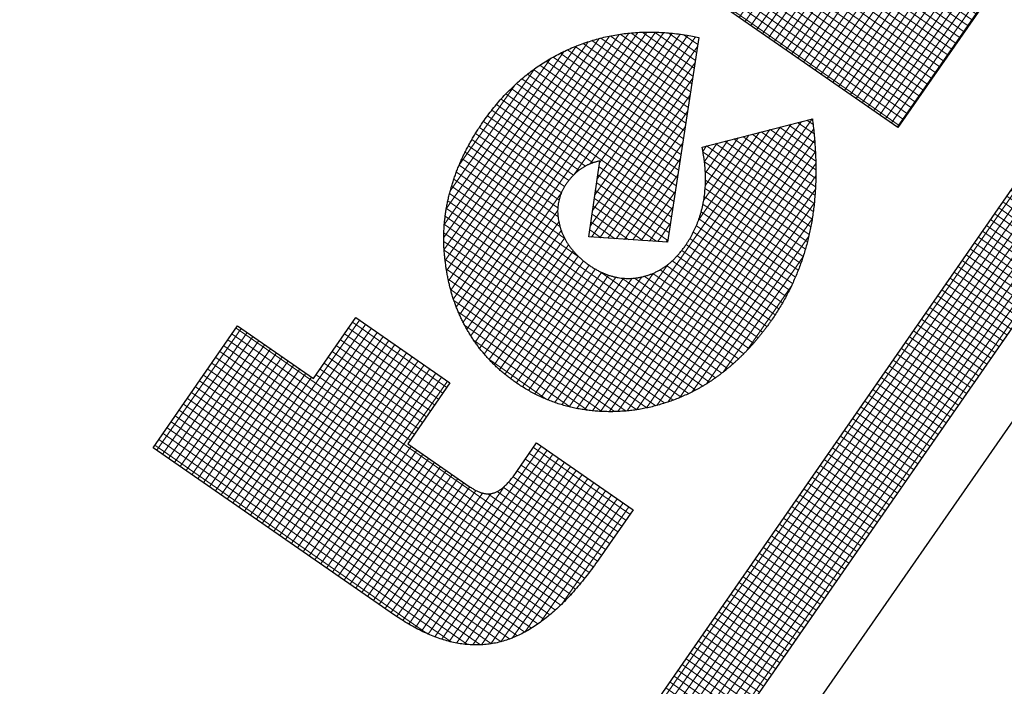
# Model space of a CAD drawing. Extents: x 5239321 to 5239934, y 4010304 to 4011015.
# Drawn here: x 5239775 to 5239778, y 4010684 to 4010687 of the extents above; entities that cross this region are included whole.
import ezdxf
from ezdxf.enums import TextEntityAlignment as Align

# ---------------------------------------------------------------- set-up
doc = ezdxf.new("R2010")
doc.units = 0
doc.header["$MEASUREMENT"] = 0
doc.layers.add('tehnovõrkude joonis', color=7, linetype='Continuous')
doc.styles.add('Style-Arial', font='ARIAL.TTF')

msp = doc.modelspace()

# ---------------------------------------------------------------- hatches: boundary and pattern name
at = {"layer": 'tehnovõrkude joonis', "linetype": 'Continuous', "lineweight": 0}
h = msp.add_hatch(dxfattribs=at)
h.set_pattern_fill('_USER', color=96, style=0)
h.set_pattern_definition([(55.28116, (5239781.716372, 4010691.34856), (-0.020490103, 0.01419799), []), (145.28116, (5239781.716372, 4010691.34856), (-0.01419799, -0.020490103), [])])
edge = h.paths.add_edge_path()
edge.add_line((5239784.0385, 4010695.7555), (5239783.9426, 4010695.573))
edge.add_spline(control_points=[(5239783.9426, 4010695.573), (5239783.9141, 4010695.5178), (5239783.8599, 4010695.413), (5239783.7847, 4010695.2625), (5239783.7187, 4010695.1268), (5239783.6615, 4010695.0046), (5239783.6123, 4010694.8948), (5239783.5703, 4010694.7965), (5239783.5348, 4010694.7086), (5239783.5053, 4010694.6299), (5239783.4808, 4010694.5595), (5239783.4607, 4010694.4962), (5239783.4444, 4010694.439), (5239783.4311, 4010694.3869), (5239783.4201, 4010694.3387), (5239783.4107, 4010694.2935), (5239783.4031, 4010694.2552), (5239783.3967, 4010694.2227), (5239783.3911, 4010694.1952), (5239783.385, 4010694.167), (5239783.3781, 4010694.1377), (5239783.3704, 4010694.1069), (5239783.3613, 4010694.0741), (5239783.3509, 4010694.0391), (5239783.3387, 4010694.0014), (5239783.3246, 4010693.9607), (5239783.3083, 4010693.9165), (5239783.2896, 4010693.8685), (5239783.2683, 4010693.8162), (5239783.244, 4010693.7594), (5239783.2166, 4010693.6975), (5239783.1857, 4010693.6303), (5239783.1547, 4010693.564), (5239783.1239, 4010693.5015), (5239783.0939, 4010693.4459), (5239783.0631, 4010693.3928), (5239783.0314, 4010693.3421), (5239782.999, 4010693.2936), (5239782.9658, 4010693.2471), (5239782.9321, 4010693.2025), (5239782.8977, 4010693.1594), (5239782.8629, 4010693.1178), (5239782.8276, 4010693.0775), (5239782.7919, 4010693.0383), (5239782.7558, 4010693), (5239782.7196, 4010692.9623), (5239782.683, 4010692.9252), (5239782.6464, 4010692.8884), (5239782.6088, 4010692.8511), (5239782.5706, 4010692.8129), (5239782.5315, 4010692.7738), (5239782.4925, 4010692.7342), (5239782.4537, 4010692.694), (5239782.415, 4010692.6529), (5239782.3765, 4010692.6107), (5239782.3384, 4010692.5672), (5239782.3005, 4010692.5223), (5239782.2631, 4010692.4756), (5239782.226, 4010692.4271), (5239782.1895, 4010692.3764), (5239782.1534, 4010692.3235), (5239782.118, 4010692.268), (5239782.0832, 4010692.2098), (5239782.0491, 4010692.1487), (5239782.0188, 4010692.0901), (5239781.9919, 4010692.0349), (5239781.968, 4010691.9836), (5239781.9447, 4010691.9311), (5239781.9219, 4010691.8773), (5239781.8995, 4010691.8224), (5239781.8776, 4010691.7665), (5239781.8562, 4010691.7097), (5239781.8352, 4010691.6521), (5239781.8147, 4010691.5937), (5239781.7947, 4010691.5348), (5239781.7751, 4010691.4753), (5239781.756, 4010691.4154), (5239781.7373, 4010691.3552), (5239781.7191, 4010691.2948), (5239781.7013, 4010691.2342), (5239781.6842, 4010691.1747), (5239781.6678, 4010691.1162), (5239781.6521, 4010691.0588), (5239781.6368, 4010691.0017), (5239781.6219, 4010690.9449), (5239781.6073, 4010690.8884), (5239781.5931, 4010690.8325), (5239781.5793, 4010690.7771), (5239781.5658, 4010690.7224), (5239781.5528, 4010690.6684), (5239781.54, 4010690.6153), (5239781.5277, 4010690.5631), (5239781.5157, 4010690.512), (5239781.5041, 4010690.4619), (5239781.4928, 4010690.4131), (5239781.4854, 4010690.3809), (5239781.4818, 4010690.3651)], knot_values=[0, 0, 0, 0, 0.031862, 0.060552, 0.086285, 0.109291, 0.129784, 0.147993, 0.164132, 0.178433, 0.191109, 0.202387, 0.212479, 0.221609, 0.229984, 0.237817, 0.245307, 0.25002, 0.254792, 0.259705, 0.264828, 0.270244, 0.276022, 0.282244, 0.288987, 0.296336, 0.30436, 0.313148, 0.322774, 0.333322, 0.344866, 0.357491, 0.371273, 0.382412, 0.393205, 0.403692, 0.413901, 0.42387, 0.433623, 0.443188, 0.452593, 0.461864, 0.471023, 0.480087, 0.489078, 0.498015, 0.506913, 0.515787, 0.524651, 0.534072, 0.543519, 0.553013, 0.56257, 0.572218, 0.58197, 0.591854, 0.601892, 0.612115, 0.622545, 0.633217, 0.644157, 0.655404, 0.666986, 0.678943, 0.691311, 0.700801, 0.71047, 0.720311, 0.730304, 0.740447, 0.750716, 0.761106, 0.771594, 0.782175, 0.792829, 0.803542, 0.814297, 0.825085, 0.835882, 0.846679, 0.857455, 0.867668, 0.877839, 0.88796, 0.898011, 0.907986, 0.917862, 0.927628, 0.937267, 0.94677, 0.956116, 0.965295, 0.974283, 0.983076, 0.991651, 1, 1, 1, 1], degree=3, periodic=0)
edge.add_line((5239781.4818, 4010690.3651), (5239781.4712, 4010690.3189))
edge.add_line((5239781.4712, 4010690.3189), (5239773.1331, 4010678.2854))
edge.add_line((5239773.1331, 4010678.2854), (5239773.3608, 4010678.1277))
edge.add_line((5239773.3608, 4010678.1277), (5239781.7135, 4010690.1823))
edge.add_line((5239781.7135, 4010690.1823), (5239781.7282, 4010690.2034))
edge.add_line((5239781.7282, 4010690.2034), (5239781.7343, 4010690.2304))
edge.add_line((5239781.7343, 4010690.2304), (5239781.7449, 4010690.2765))
edge.add_spline(control_points=[(5239781.7449, 4010690.2765), (5239781.7485, 4010690.2924), (5239781.7559, 4010690.3247), (5239781.7672, 4010690.3738), (5239781.7789, 4010690.4242), (5239781.791, 4010690.4758), (5239781.8034, 4010690.5286), (5239781.8163, 4010690.5824), (5239781.8295, 4010690.6372), (5239781.8431, 4010690.6928), (5239781.8571, 4010690.7491), (5239781.8715, 4010690.8061), (5239781.8863, 4010690.8637), (5239781.9016, 4010690.9217), (5239781.9172, 4010690.98), (5239781.9332, 4010691.0387), (5239781.9496, 4010691.0972), (5239781.9663, 4010691.1554), (5239781.9832, 4010691.2132), (5239782.0006, 4010691.2709), (5239782.0184, 4010691.3284), (5239782.0366, 4010691.3854), (5239782.0552, 4010691.442), (5239782.0742, 4010691.4981), (5239782.0935, 4010691.5534), (5239782.1133, 4010691.6081), (5239782.1335, 4010691.6618), (5239782.1542, 4010691.7146), (5239782.1751, 4010691.7663), (5239782.1966, 4010691.8169), (5239782.2184, 4010691.8663), (5239782.2407, 4010691.9143), (5239782.2653, 4010691.965), (5239782.2928, 4010692.0178), (5239782.3233, 4010692.0724), (5239782.3546, 4010692.1245), (5239782.3866, 4010692.1743), (5239782.4192, 4010692.222), (5239782.4524, 4010692.2677), (5239782.4862, 4010692.3117), (5239782.5204, 4010692.3541), (5239782.5551, 4010692.395), (5239782.59, 4010692.4347), (5239782.6254, 4010692.4733), (5239782.6609, 4010692.511), (5239782.6966, 4010692.548), (5239782.7325, 4010692.5844), (5239782.7685, 4010692.6204), (5239782.8058, 4010692.6576), (5239782.8444, 4010692.696), (5239782.8842, 4010692.736), (5239782.924, 4010692.7764), (5239782.9635, 4010692.8174), (5239783.0027, 4010692.8593), (5239783.0416, 4010692.9022), (5239783.0802, 4010692.9465), (5239783.1184, 4010692.9923), (5239783.1561, 4010693.0398), (5239783.1932, 4010693.0894), (5239783.2298, 4010693.1411), (5239783.2657, 4010693.1952), (5239783.3009, 4010693.252), (5239783.3353, 4010693.3116), (5239783.369, 4010693.3743), (5239783.4032, 4010693.4437), (5239783.4372, 4010693.5163), (5239783.4706, 4010693.5891), (5239783.5003, 4010693.6562), (5239783.5265, 4010693.7181), (5239783.5497, 4010693.775), (5239783.57, 4010693.8274), (5239783.5878, 4010693.8758), (5239783.6031, 4010693.9206), (5239783.6164, 4010693.962), (5239783.6279, 4010694.0007), (5239783.6378, 4010694.037), (5239783.6464, 4010694.0712), (5239783.6539, 4010694.1039), (5239783.6607, 4010694.1353), (5239783.667, 4010694.1661), (5239783.6735, 4010694.1992), (5239783.6806, 4010694.2352), (5239783.6886, 4010694.2749), (5239783.6978, 4010694.3167), (5239783.709, 4010694.3616), (5239783.723, 4010694.4109), (5239783.7403, 4010694.4658), (5239783.7619, 4010694.5274), (5239783.7884, 4010694.597), (5239783.8206, 4010694.6756), (5239783.8592, 4010694.7646), (5239783.905, 4010694.8651), (5239783.9586, 4010694.9784), (5239784.0209, 4010695.1055), (5239784.0927, 4010695.2477), (5239784.1745, 4010695.4063), (5239784.2331, 4010695.5172), (5239784.2641, 4010695.5757)], knot_values=[0, 0, 0, 0, 0.008215, 0.016677, 0.025374, 0.034282, 0.043394, 0.052689, 0.062155, 0.071769, 0.081524, 0.091399, 0.101386, 0.111461, 0.121612, 0.131824, 0.142085, 0.152207, 0.162339, 0.172461, 0.182564, 0.192624, 0.202634, 0.212572, 0.222432, 0.232188, 0.241835, 0.251356, 0.26074, 0.26997, 0.279034, 0.28792, 0.296619, 0.307433, 0.317921, 0.328115, 0.338045, 0.347736, 0.35722, 0.366517, 0.375657, 0.384652, 0.393531, 0.402309, 0.411007, 0.419634, 0.428214, 0.436759, 0.445283, 0.454741, 0.464212, 0.473714, 0.48327, 0.492899, 0.502627, 0.512475, 0.522477, 0.53265, 0.543033, 0.553655, 0.564553, 0.575756, 0.587308, 0.599244, 0.611609, 0.626237, 0.639658, 0.651951, 0.663206, 0.673495, 0.682913, 0.691537, 0.699455, 0.706742, 0.713486, 0.719768, 0.725673, 0.731273, 0.736654, 0.741891, 0.747064, 0.753652, 0.760387, 0.767489, 0.77519, 0.783712, 0.793296, 0.804176, 0.816595, 0.830786, 0.846995, 0.86546, 0.886423, 0.910117, 0.936789, 0.966669, 1, 1, 1, 1], degree=3, periodic=0)
edge.add_line((5239784.2641, 4010695.5757), (5239784.0385, 4010695.7555))
h = msp.add_hatch(dxfattribs=at)
h.set_pattern_fill('_USER', style=0)
h.set_pattern_definition([(55.2812, (5239776.812146, 4010686.666011), (-0.0204901, 0.014198), []), (145.2812, (5239776.812146, 4010686.666011), (-0.014198, -0.0204901), [])])
edge = h.paths.add_edge_path()
edge.add_line((5239777.1036, 4010686.8784), (5239778.0739, 4010686.2061))
edge.add_line((5239778.0739, 4010686.2061), (5239778.389, 4010686.6607))
edge.add_line((5239778.389, 4010686.6607), (5239778.0667, 4010686.884))
edge.add_line((5239778.0667, 4010686.884), (5239778.0471, 4010686.898))
edge.add_spline(control_points=[(5239778.0471, 4010686.898), (5239778.0409, 4010686.9027), (5239778.0288, 4010686.9119), (5239778.0114, 4010686.9262), (5239777.9952, 4010686.9407), (5239777.9801, 4010686.9553), (5239777.9661, 4010686.97), (5239777.9532, 4010686.9849), (5239777.9415, 4010686.9999), (5239777.9309, 4010687.0151), (5239777.9214, 4010687.0303), (5239777.9131, 4010687.0458), (5239777.9059, 4010687.0614), (5239777.8997, 4010687.0771), (5239777.8948, 4010687.0929), (5239777.8909, 4010687.1089), (5239777.8882, 4010687.125), (5239777.8866, 4010687.1415), (5239777.8861, 4010687.1582), (5239777.8868, 4010687.1753), (5239777.8885, 4010687.1928), (5239777.8913, 4010687.2107), (5239777.8952, 4010687.229), (5239777.9002, 4010687.2476), (5239777.9062, 4010687.2666), (5239777.9134, 4010687.286), (5239777.9217, 4010687.3058), (5239777.9311, 4010687.3259), (5239777.9415, 4010687.3464), (5239777.9531, 4010687.3673), (5239777.9658, 4010687.3886), (5239777.9795, 4010687.4103), (5239777.9893, 4010687.4246), (5239777.9943, 4010687.4319)], knot_values=[0, 0, 0, 0, 0.037767, 0.074217, 0.109465, 0.143478, 0.176409, 0.20826, 0.239172, 0.269103, 0.298262, 0.326669, 0.354497, 0.381755, 0.408647, 0.43525, 0.461723, 0.488295, 0.515429, 0.543168, 0.571683, 0.600988, 0.63125, 0.662518, 0.694905, 0.728397, 0.763156, 0.799156, 0.836518, 0.875218, 0.915362, 0.956924, 1, 1, 1, 1], degree=3, periodic=0)
edge.add_line((5239777.9943, 4010687.4319), (5239777.6517, 4010687.6693))
edge.add_line((5239777.6517, 4010687.6693), (5239777.6308, 4010687.6392))
edge.add_line((5239777.6308, 4010687.6392), (5239777.6207, 4010687.6244))
edge.add_spline(control_points=[(5239777.6207, 4010687.6244), (5239777.6175, 4010687.6195), (5239777.6112, 4010687.6098), (5239777.6021, 4010687.5953), (5239777.5934, 4010687.5809), (5239777.5853, 4010687.5666), (5239777.5777, 4010687.5524), (5239777.5706, 4010687.5384), (5239777.5639, 4010687.5246), (5239777.5578, 4010687.5109), (5239777.5521, 4010687.4973), (5239777.5469, 4010687.4839), (5239777.5422, 4010687.4706), (5239777.5381, 4010687.4575), (5239777.5344, 4010687.4445), (5239777.5312, 4010687.4317), (5239777.5284, 4010687.4191), (5239777.5262, 4010687.4064), (5239777.5245, 4010687.3939), (5239777.5232, 4010687.3813), (5239777.5223, 4010687.3688), (5239777.5219, 4010687.3562), (5239777.522, 4010687.3437), (5239777.5225, 4010687.3312), (5239777.5234, 4010687.3186), (5239777.5249, 4010687.3061), (5239777.5267, 4010687.2936), (5239777.5291, 4010687.2812), (5239777.5319, 4010687.2687), (5239777.5351, 4010687.2562), (5239777.5388, 4010687.2438), (5239777.5429, 4010687.2314), (5239777.546, 4010687.2232), (5239777.5476, 4010687.2191)], knot_values=[0, 0, 0, 0, 0.040766, 0.080694, 0.119684, 0.157895, 0.195223, 0.231763, 0.267462, 0.302416, 0.336574, 0.370037, 0.4027, 0.434708, 0.466022, 0.49669, 0.526728, 0.556446, 0.585935, 0.615284, 0.644474, 0.673662, 0.702773, 0.731914, 0.761045, 0.790326, 0.819655, 0.849195, 0.878841, 0.908756, 0.938862, 0.969308, 1, 1, 1, 1], degree=3, periodic=0)
edge.add_line((5239777.5476, 4010687.2191), (5239777.4071, 4010687.3164))
edge.add_line((5239777.4071, 4010687.3164), (5239777.1036, 4010686.8784))
h = msp.add_hatch(dxfattribs=at)
h.set_pattern_fill('_USER', style=0)
h.set_pattern_definition([(55.2812, (5239776.03897, 4010686.359157), (-0.0204901, 0.014198), []), (145.2812, (5239776.03897, 4010686.359157), (-0.014198, -0.0204901), [])])
edge = h.paths.add_edge_path()
edge.add_spline(control_points=[(5239777.3489, 4010686.5269), (5239777.3394, 4010686.5285), (5239777.3207, 4010686.5317), (5239777.2926, 4010686.5352), (5239777.2648, 4010686.5379), (5239777.2372, 4010686.5395), (5239777.2099, 4010686.5401), (5239777.1828, 4010686.5398), (5239777.156, 4010686.5384), (5239777.1294, 4010686.5361), (5239777.1031, 4010686.5328), (5239777.0771, 4010686.5285), (5239777.0513, 4010686.5232), (5239777.0257, 4010686.5169), (5239777.0004, 4010686.5097), (5239776.9753, 4010686.5014), (5239776.9506, 4010686.4921), (5239776.9262, 4010686.482), (5239776.9024, 4010686.471), (5239776.879, 4010686.4591), (5239776.8561, 4010686.4463), (5239776.8338, 4010686.4327), (5239776.8119, 4010686.4182), (5239776.7906, 4010686.4028), (5239776.7698, 4010686.3865), (5239776.7495, 4010686.3693), (5239776.7297, 4010686.3513), (5239776.7104, 4010686.3323), (5239776.6916, 4010686.3126), (5239776.6734, 4010686.2919), (5239776.6556, 4010686.2703), (5239776.6384, 4010686.2479), (5239776.6238, 4010686.2276), (5239776.6117, 4010686.2097), (5239776.602, 4010686.1947), (5239776.5926, 4010686.1796), (5239776.5836, 4010686.1644), (5239776.575, 4010686.1492), (5239776.5667, 4010686.1339), (5239776.5589, 4010686.1186), (5239776.5514, 4010686.1032), (5239776.5444, 4010686.0877), (5239776.5377, 4010686.0722), (5239776.5314, 4010686.0566), (5239776.5255, 4010686.041), (5239776.52, 4010686.0253), (5239776.5149, 4010686.0095), (5239776.5102, 4010685.9937), (5239776.5058, 4010685.9778), (5239776.5019, 4010685.9618), (5239776.4983, 4010685.9459), (5239776.4952, 4010685.9299), (5239776.4924, 4010685.9139), (5239776.4901, 4010685.898), (5239776.4882, 4010685.882), (5239776.4868, 4010685.8661), (5239776.4857, 4010685.8501), (5239776.4851, 4010685.8342), (5239776.4848, 4010685.8183), (5239776.485, 4010685.8024), (5239776.4856, 4010685.7864), (5239776.4866, 4010685.7706), (5239776.488, 4010685.7547), (5239776.4898, 4010685.7388), (5239776.4921, 4010685.723), (5239776.4944, 4010685.7071), (5239776.497, 4010685.6913), (5239776.5001, 4010685.6757), (5239776.5034, 4010685.6603), (5239776.5072, 4010685.645), (5239776.5113, 4010685.6299), (5239776.5157, 4010685.615), (5239776.5205, 4010685.6003), (5239776.5257, 4010685.5858), (5239776.5312, 4010685.5714), (5239776.5372, 4010685.5573), (5239776.5434, 4010685.5433), (5239776.55, 4010685.5295), (5239776.5569, 4010685.5159), (5239776.5643, 4010685.5025), (5239776.5719, 4010685.4893), (5239776.5799, 4010685.4763), (5239776.5882, 4010685.4636), (5239776.5969, 4010685.4512), (5239776.6058, 4010685.439), (5239776.615, 4010685.4271), (5239776.6245, 4010685.4154), (5239776.6344, 4010685.4041), (5239776.6445, 4010685.3929), (5239776.655, 4010685.3821), (5239776.6657, 4010685.3716), (5239776.6768, 4010685.3613), (5239776.6881, 4010685.3512), (5239776.6998, 4010685.3415), (5239776.7117, 4010685.332), (5239776.7239, 4010685.3228), (5239776.7379, 4010685.3129), (5239776.7536, 4010685.3024), (5239776.7711, 4010685.2916), (5239776.7888, 4010685.2814), (5239776.8067, 4010685.2719), (5239776.8249, 4010685.2632), (5239776.8433, 4010685.2551), (5239776.8619, 4010685.2477), (5239776.8807, 4010685.241), (5239776.8999, 4010685.235), (5239776.9192, 4010685.2297), (5239776.9387, 4010685.225), (5239776.9585, 4010685.2211), (5239776.9786, 4010685.2178), (5239776.9988, 4010685.2152), (5239777.0193, 4010685.2133), (5239777.04, 4010685.2121), (5239777.0608, 4010685.2115), (5239777.0815, 4010685.2116), (5239777.1021, 4010685.2123), (5239777.1227, 4010685.2138), (5239777.1432, 4010685.216), (5239777.1636, 4010685.2188), (5239777.1839, 4010685.2224), (5239777.2041, 4010685.2266), (5239777.2242, 4010685.2315), (5239777.2443, 4010685.2372), (5239777.2643, 4010685.2435), (5239777.2842, 4010685.2505), (5239777.3041, 4010685.2581), (5239777.3238, 4010685.2665), (5239777.3435, 4010685.2755), (5239777.3597, 4010685.2835), (5239777.3725, 4010685.2904), (5239777.3819, 4010685.2956), (5239777.3912, 4010685.3011), (5239777.4005, 4010685.3067), (5239777.4097, 4010685.3125), (5239777.4188, 4010685.3185), (5239777.4279, 4010685.3246), (5239777.4369, 4010685.3309), (5239777.4459, 4010685.3374), (5239777.4548, 4010685.3441), (5239777.4637, 4010685.3509), (5239777.4725, 4010685.358), (5239777.4812, 4010685.3652), (5239777.4899, 4010685.3726), (5239777.4985, 4010685.3801), (5239777.507, 4010685.3879), (5239777.5155, 4010685.3958), (5239777.5239, 4010685.4038), (5239777.5321, 4010685.4119), (5239777.5403, 4010685.4202), (5239777.5484, 4010685.4287), (5239777.5564, 4010685.4373), (5239777.5643, 4010685.446), (5239777.5721, 4010685.4549), (5239777.5798, 4010685.4639), (5239777.5875, 4010685.4731), (5239777.595, 4010685.4824), (5239777.6024, 4010685.4918), (5239777.6098, 4010685.5014), (5239777.617, 4010685.5112), (5239777.6242, 4010685.5211), (5239777.6331, 4010685.5338), (5239777.6436, 4010685.5493), (5239777.6554, 4010685.5678), (5239777.6668, 4010685.5866), (5239777.6776, 4010685.6055), (5239777.6879, 4010685.6247), (5239777.6977, 4010685.6441), (5239777.7069, 4010685.6636), (5239777.7157, 4010685.6835), (5239777.7239, 4010685.7035), (5239777.7317, 4010685.7237), (5239777.7389, 4010685.7442), (5239777.7456, 4010685.7648), (5239777.7518, 4010685.7857), (5239777.7575, 4010685.8068), (5239777.7626, 4010685.8281), (5239777.7673, 4010685.8496), (5239777.7715, 4010685.8714), (5239777.7751, 4010685.8936), (5239777.7783, 4010685.916), (5239777.7809, 4010685.9388), (5239777.7831, 4010685.9618), (5239777.7848, 4010685.9852), (5239777.786, 4010686.009), (5239777.7867, 4010686.033), (5239777.7869, 4010686.0574), (5239777.7866, 4010686.0821), (5239777.7858, 4010686.1071), (5239777.7845, 4010686.1324), (5239777.7828, 4010686.1581), (5239777.7805, 4010686.184), (5239777.7778, 4010686.2104), (5239777.7756, 4010686.228), (5239777.7744, 4010686.2369)], knot_values=[0, 0, 0, 0, 0.007923, 0.015737, 0.023451, 0.031067, 0.038611, 0.046078, 0.053492, 0.060845, 0.068161, 0.075447, 0.082719, 0.089976, 0.097242, 0.104523, 0.111835, 0.119115, 0.126369, 0.133605, 0.140833, 0.148057, 0.155297, 0.162556, 0.169851, 0.177184, 0.184575, 0.192026, 0.199556, 0.207163, 0.214864, 0.222666, 0.23058, 0.235574, 0.240527, 0.245435, 0.250303, 0.255127, 0.259921, 0.264679, 0.269402, 0.274093, 0.278758, 0.283395, 0.288013, 0.292605, 0.297181, 0.301738, 0.306287, 0.310829, 0.315349, 0.319839, 0.324312, 0.328761, 0.333196, 0.337615, 0.342028, 0.346427, 0.350825, 0.355216, 0.359611, 0.364003, 0.368404, 0.372811, 0.377231, 0.381679, 0.386094, 0.390484, 0.394842, 0.399177, 0.403491, 0.407784, 0.412056, 0.416315, 0.42056, 0.424795, 0.429021, 0.433244, 0.43746, 0.441676, 0.445891, 0.450103, 0.454297, 0.458476, 0.462642, 0.466801, 0.470953, 0.475102, 0.47925, 0.483406, 0.487564, 0.491731, 0.495906, 0.500102, 0.504311, 0.508538, 0.512785, 0.518506, 0.524177, 0.529807, 0.535397, 0.540966, 0.546509, 0.55204, 0.557561, 0.563088, 0.568621, 0.57417, 0.579738, 0.58534, 0.590977, 0.596656, 0.602382, 0.608131, 0.613852, 0.619554, 0.625238, 0.630923, 0.636603, 0.642292, 0.647991, 0.653719, 0.65947, 0.665254, 0.671075, 0.676949, 0.682868, 0.688843, 0.694878, 0.69785, 0.700825, 0.703812, 0.706802, 0.709808, 0.712821, 0.715849, 0.718888, 0.721949, 0.72502, 0.728112, 0.731217, 0.734349, 0.737494, 0.74066, 0.743847, 0.747038, 0.750232, 0.753442, 0.756654, 0.759886, 0.763125, 0.76638, 0.76964, 0.772925, 0.776214, 0.779524, 0.782841, 0.786178, 0.789529, 0.792895, 0.796277, 0.802377, 0.808445, 0.814489, 0.820512, 0.826517, 0.832508, 0.83849, 0.844465, 0.850444, 0.856421, 0.862404, 0.868398, 0.874412, 0.880438, 0.886493, 0.89257, 0.898698, 0.904886, 0.911137, 0.917463, 0.92386, 0.930338, 0.936894, 0.943532, 0.950258, 0.957077, 0.963982, 0.970986, 0.978085, 0.985288, 0.992591, 1, 1, 1, 1], degree=3, periodic=0)
edge.add_line((5239777.7744, 4010686.2369), (5239777.3884, 4010686.1373))
edge.add_line((5239777.3884, 4010686.1373), (5239777.3909, 4010686.1252))
edge.add_spline(control_points=[(5239777.3909, 4010686.1252), (5239777.3916, 4010686.1212), (5239777.3931, 4010686.1132), (5239777.395, 4010686.1012), (5239777.3966, 4010686.0893), (5239777.398, 4010686.0775), (5239777.3991, 4010686.0658), (5239777.3999, 4010686.0541), (5239777.4004, 4010686.0425), (5239777.4007, 4010686.0309), (5239777.4006, 4010686.0194), (5239777.4003, 4010686.008), (5239777.3997, 4010685.9967), (5239777.3989, 4010685.9854), (5239777.3977, 4010685.9742), (5239777.3963, 4010685.9631), (5239777.3946, 4010685.9521), (5239777.3926, 4010685.9411), (5239777.3903, 4010685.9303), (5239777.3878, 4010685.9197), (5239777.385, 4010685.9092), (5239777.382, 4010685.8987), (5239777.3786, 4010685.8885), (5239777.375, 4010685.8783), (5239777.3711, 4010685.8684), (5239777.367, 4010685.8585), (5239777.3627, 4010685.8488), (5239777.358, 4010685.8392), (5239777.3531, 4010685.8297), (5239777.3479, 4010685.8204), (5239777.3424, 4010685.8112), (5239777.3367, 4010685.8022), (5239777.3302, 4010685.7925), (5239777.3228, 4010685.7822), (5239777.3145, 4010685.7716), (5239777.3061, 4010685.7616), (5239777.2973, 4010685.7521), (5239777.2884, 4010685.7432), (5239777.2792, 4010685.7349), (5239777.2698, 4010685.7271), (5239777.2602, 4010685.7199), (5239777.2503, 4010685.7132), (5239777.2402, 4010685.7071), (5239777.2299, 4010685.7016), (5239777.2194, 4010685.6966), (5239777.2086, 4010685.6922), (5239777.1976, 4010685.6884), (5239777.1863, 4010685.6852), (5239777.1749, 4010685.6825), (5239777.1633, 4010685.6803), (5239777.1517, 4010685.6788), (5239777.1402, 4010685.678), (5239777.1287, 4010685.6777), (5239777.1172, 4010685.6781), (5239777.1058, 4010685.6791), (5239777.0945, 4010685.6808), (5239777.0832, 4010685.683), (5239777.0719, 4010685.6859), (5239777.0607, 4010685.6894), (5239777.0495, 4010685.6936), (5239777.0384, 4010685.6983), (5239777.0273, 4010685.7037), (5239777.0163, 4010685.7097), (5239777.0053, 4010685.7164), (5239776.9947, 4010685.7234), (5239776.9846, 4010685.7307), (5239776.9752, 4010685.738), (5239776.9662, 4010685.7455), (5239776.9576, 4010685.7532), (5239776.9496, 4010685.7612), (5239776.9419, 4010685.7693), (5239776.9348, 4010685.7776), (5239776.928, 4010685.7861), (5239776.9218, 4010685.7949), (5239776.916, 4010685.8038), (5239776.9106, 4010685.8129), (5239776.9057, 4010685.8223), (5239776.9013, 4010685.8318), (5239776.8972, 4010685.8416), (5239776.8937, 4010685.8515), (5239776.8906, 4010685.8616), (5239776.8881, 4010685.8717), (5239776.8861, 4010685.8818), (5239776.8846, 4010685.8917), (5239776.8836, 4010685.9015), (5239776.8833, 4010685.9111), (5239776.8834, 4010685.9207), (5239776.884, 4010685.9301), (5239776.8852, 4010685.9394), (5239776.887, 4010685.9486), (5239776.8892, 4010685.9577), (5239776.892, 4010685.9667), (5239776.8953, 4010685.9755), (5239776.8993, 4010685.9842), (5239776.9037, 4010685.9928), (5239776.9086, 4010686.0013), (5239776.9131, 4010686.0082), (5239776.917, 4010686.0136), (5239776.9198, 4010686.0175), (5239776.9228, 4010686.0213), (5239776.9257, 4010686.025), (5239776.9288, 4010686.0285), (5239776.9318, 4010686.032), (5239776.935, 4010686.0354), (5239776.9381, 4010686.0387), (5239776.9414, 4010686.0419), (5239776.9446, 4010686.045), (5239776.948, 4010686.048), (5239776.9513, 4010686.0509), (5239776.9548, 4010686.0538), (5239776.9582, 4010686.0565), (5239776.9618, 4010686.0591), (5239776.9653, 4010686.0617), (5239776.969, 4010686.0641), (5239776.9727, 4010686.0665), (5239776.9765, 4010686.0687), (5239776.9804, 4010686.0709), (5239776.9843, 4010686.0729), (5239776.9883, 4010686.0748), (5239776.9923, 4010686.0767), (5239776.9963, 4010686.0784), (5239777.0005, 4010686.08), (5239777.0047, 4010686.0816), (5239777.0089, 4010686.083), (5239777.0132, 4010686.0843), (5239777.0176, 4010686.0856), (5239777.022, 4010686.0867), (5239777.0264, 4010686.0877), (5239777.0295, 4010686.0883), (5239777.031, 4010686.0886)], knot_values=[0, 0, 0, 0, 0.010117, 0.020127, 0.030052, 0.039885, 0.049638, 0.059314, 0.06893, 0.07847, 0.087953, 0.097391, 0.106774, 0.116118, 0.125424, 0.134698, 0.143961, 0.153142, 0.162253, 0.171309, 0.180319, 0.189273, 0.198192, 0.207075, 0.215939, 0.224761, 0.233575, 0.242381, 0.251205, 0.260013, 0.268847, 0.277692, 0.286579, 0.297927, 0.30903, 0.319881, 0.330518, 0.340939, 0.351185, 0.361267, 0.371212, 0.381024, 0.390755, 0.40041, 0.410046, 0.419653, 0.429277, 0.438935, 0.448669, 0.458436, 0.468094, 0.477654, 0.487167, 0.496615, 0.506073, 0.515545, 0.525082, 0.534678, 0.544388, 0.554221, 0.564221, 0.574385, 0.584761, 0.595355, 0.606208, 0.616281, 0.626163, 0.635853, 0.64537, 0.654717, 0.663928, 0.673002, 0.681979, 0.690851, 0.699652, 0.708406, 0.717124, 0.725825, 0.734527, 0.74325, 0.752022, 0.76067, 0.769118, 0.777397, 0.785516, 0.793506, 0.801398, 0.809203, 0.816952, 0.824684, 0.832407, 0.840151, 0.847949, 0.855836, 0.863826, 0.871941, 0.880198, 0.884264, 0.888267, 0.892241, 0.896146, 0.900035, 0.903875, 0.907685, 0.91145, 0.915214, 0.918937, 0.922654, 0.926322, 0.930007, 0.933655, 0.937299, 0.940923, 0.94459, 0.948229, 0.951878, 0.955507, 0.959159, 0.962796, 0.966445, 0.970088, 0.973775, 0.977454, 0.981166, 0.984877, 0.988631, 0.992392, 0.996183, 1, 1, 1, 1], degree=3, periodic=0)
edge.add_line((5239777.031, 4010686.0886), (5239776.9927, 4010685.8229))
edge.add_line((5239776.9927, 4010685.8229), (5239777.2678, 4010685.8044))
edge.add_line((5239777.2678, 4010685.8044), (5239777.3775, 4010686.5214))
edge.add_line((5239777.3775, 4010686.5214), (5239777.3489, 4010686.5269))
h = msp.add_hatch(dxfattribs=at)
h.set_pattern_fill('_USER', style=0)
h.set_pattern_definition([(55.2812, (5239774.947808, 4010685.094932), (-0.0204901, 0.014198), []), (145.2812, (5239774.947808, 4010685.094932), (-0.014198, -0.0204901), [])])
edge = h.paths.add_edge_path()
edge.add_line((5239775.7638, 4010685.5117), (5239775.4682, 4010685.0851))
edge.add_line((5239775.4682, 4010685.0851), (5239776.3126, 4010684.4999))
edge.add_line((5239776.3126, 4010684.4999), (5239776.3378, 4010684.4832))
edge.add_spline(control_points=[(5239776.3378, 4010684.4832), (5239776.3461, 4010684.478), (5239776.3623, 4010684.4678), (5239776.3871, 4010684.454), (5239776.4115, 4010684.4416), (5239776.4358, 4010684.4306), (5239776.4598, 4010684.4211), (5239776.4836, 4010684.4131), (5239776.5072, 4010684.4066), (5239776.5306, 4010684.4015), (5239776.5537, 4010684.3979), (5239776.5766, 4010684.3957), (5239776.5993, 4010684.395), (5239776.6218, 4010684.3958), (5239776.6441, 4010684.3981), (5239776.6661, 4010684.4019), (5239776.688, 4010684.4071), (5239776.7096, 4010684.4138), (5239776.7312, 4010684.4221), (5239776.7527, 4010684.4319), (5239776.7742, 4010684.4432), (5239776.7956, 4010684.456), (5239776.817, 4010684.4703), (5239776.8383, 4010684.4861), (5239776.8595, 4010684.5034), (5239776.8808, 4010684.5222), (5239776.9019, 4010684.5426), (5239776.923, 4010684.5644), (5239776.9441, 4010684.5877), (5239776.9651, 4010684.6126), (5239776.9861, 4010684.6389), (5239777.007, 4010684.6667), (5239777.0206, 4010684.6861), (5239777.0275, 4010684.6959)], knot_values=[0, 0, 0, 0, 0.035503, 0.069882, 0.103165, 0.135448, 0.16677, 0.197226, 0.22688, 0.255878, 0.284268, 0.312167, 0.339669, 0.366937, 0.39404, 0.421123, 0.448278, 0.475758, 0.503759, 0.532404, 0.561793, 0.592044, 0.623222, 0.655399, 0.688645, 0.723069, 0.758658, 0.795516, 0.833653, 0.873149, 0.914016, 0.956289, 1, 1, 1, 1], degree=3, periodic=0)
edge.add_line((5239777.0275, 4010684.6959), (5239777.1471, 4010684.8684))
edge.add_line((5239777.1471, 4010684.8684), (5239776.8099, 4010685.1021))
edge.add_line((5239776.8099, 4010685.1021), (5239776.7409, 4010685.0025))
edge.add_line((5239776.7409, 4010685.0025), (5239776.7354, 4010684.9948))
edge.add_spline(control_points=[(5239776.7354, 4010684.9948), (5239776.7336, 4010684.9923), (5239776.7301, 4010684.9875), (5239776.7247, 4010684.9805), (5239776.7194, 4010684.974), (5239776.7142, 4010684.9679), (5239776.709, 4010684.9621), (5239776.7039, 4010684.9568), (5239776.6988, 4010684.9519), (5239776.6938, 4010684.9474), (5239776.6889, 4010684.9433), (5239776.684, 4010684.9396), (5239776.6792, 4010684.9363), (5239776.6744, 4010684.9334), (5239776.6697, 4010684.9309), (5239776.6651, 4010684.9288), (5239776.6605, 4010684.9271), (5239776.6558, 4010684.9258), (5239776.6512, 4010684.9248), (5239776.6464, 4010684.9243), (5239776.6416, 4010684.924), (5239776.6367, 4010684.9241), (5239776.6317, 4010684.9246), (5239776.6266, 4010684.9253), (5239776.6215, 4010684.9265), (5239776.6162, 4010684.928), (5239776.6109, 4010684.9298), (5239776.6055, 4010684.932), (5239776.6001, 4010684.9345), (5239776.5945, 4010684.9373), (5239776.5889, 4010684.9405), (5239776.5831, 4010684.9441), (5239776.5794, 4010684.9466), (5239776.5774, 4010684.948)], knot_values=[0, 0, 0, 0, 0.047873, 0.09373, 0.137862, 0.179974, 0.220364, 0.258956, 0.295901, 0.331021, 0.364606, 0.396528, 0.42705, 0.456077, 0.483886, 0.5104, 0.536041, 0.560878, 0.58579, 0.610734, 0.63606, 0.66165, 0.687817, 0.714639, 0.742223, 0.770523, 0.799876, 0.830267, 0.86177, 0.894346, 0.92827, 0.963438, 1, 1, 1, 1], degree=3, periodic=0)
edge.add_line((5239776.5774, 4010684.948), (5239776.3588, 4010685.0995))
edge.add_line((5239776.3588, 4010685.0995), (5239776.5063, 4010685.3124))
edge.add_line((5239776.5063, 4010685.3124), (5239776.1768, 4010685.5408))
edge.add_line((5239776.1768, 4010685.5408), (5239776.0292, 4010685.3278))
edge.add_line((5239776.0292, 4010685.3278), (5239775.7638, 4010685.5117))

# ---------------------------------------------------------------- linework, layer by layer
at = {"layer": 'tehnovõrkude joonis', "color": 96}
for p, q in [((5239773.1331, 4010678.2854), (5239781.4712, 4010690.3189)), ((5239781.7135, 4010690.1823), (5239773.3608, 4010678.1277))]:
    msp.add_line(p, q, dxfattribs=at)
at = {"layer": 'tehnovõrkude joonis', "color": 0}
for p, q in [((5239773.5127, 4010678.0227), (5239781.8862, 4010690.0964)), ((5239778.0739, 4010686.2061), (5239777.1036, 4010686.8784)), ((5239778.389, 4010686.6607), (5239778.0739, 4010686.2061)), ((5239777.3775, 4010686.5214), (5239777.2678, 4010685.8044)), ((5239777.3489, 4010686.5269), (5239777.3775, 4010686.5214)), ((5239777.3884, 4010686.1373), (5239777.7744, 4010686.2369)), ((5239777.3909, 4010686.1252), (5239777.3884, 4010686.1373)), ((5239776.9927, 4010685.8229), (5239777.031, 4010686.0886)), ((5239777.2678, 4010685.8044), (5239776.9927, 4010685.8229)), ((5239775.4682, 4010685.0851), (5239775.7638, 4010685.5117)), ((5239775.7638, 4010685.5117), (5239776.0292, 4010685.3278)), ((5239776.0292, 4010685.3278), (5239776.1768, 4010685.5408)), ((5239776.1768, 4010685.5408), (5239776.5063, 4010685.3124)), ((5239776.5063, 4010685.3124), (5239776.3588, 4010685.0995)), ((5239776.3588, 4010685.0995), (5239776.5774, 4010684.948)), ((5239776.7409, 4010685.0025), (5239776.8099, 4010685.1021)), ((5239776.8099, 4010685.1021), (5239777.1471, 4010684.8684)), ((5239776.3126, 4010684.4999), (5239775.4682, 4010685.0851)), ((5239776.7354, 4010684.9948), (5239776.7409, 4010685.0025)), ((5239777.1471, 4010684.8684), (5239777.0275, 4010684.6959)), ((5239776.3378, 4010684.4832), (5239776.3126, 4010684.4999))]:
    msp.add_line(p, q, dxfattribs=at)
for points in [[(5239777.7744, 4010686.2369), (5239777.7777, 4010686.2102), (5239777.7804, 4010686.1839), (5239777.7827, 4010686.1579), (5239777.7845, 4010686.1323), (5239777.7857, 4010686.1069), (5239777.7865, 4010686.0819), (5239777.7868, 4010686.0573), (5239777.7866, 4010686.0329), (5239777.7859, 4010686.0089), (5239777.7847, 4010685.9851), (5239777.783, 4010685.9617), (5239777.7808, 4010685.9387), (5239777.7782, 4010685.9159), (5239777.775, 4010685.8935), (5239777.7714, 4010685.8714), (5239777.7672, 4010685.8496), (5239777.7625, 4010685.8281), (5239777.7574, 4010685.8068), (5239777.7517, 4010685.7857), (5239777.7455, 4010685.7648), (5239777.7388, 4010685.7442), (5239777.7316, 4010685.7237), (5239777.7238, 4010685.7035), (5239777.7156, 4010685.6835), (5239777.7068, 4010685.6637), (5239777.6976, 4010685.6441), (5239777.6878, 4010685.6247), (5239777.6775, 4010685.6056), (5239777.6667, 4010685.5866), (5239777.6554, 4010685.5679), (5239777.6435, 4010685.5494), (5239777.6312, 4010685.5311), (5239777.6241, 4010685.5211), (5239777.617, 4010685.5112), (5239777.6097, 4010685.5014), (5239777.6024, 4010685.4918), (5239777.595, 4010685.4824), (5239777.5874, 4010685.4731), (5239777.5798, 4010685.4639), (5239777.5721, 4010685.4549), (5239777.5643, 4010685.446), (5239777.5564, 4010685.4373), (5239777.5484, 4010685.4287), (5239777.5403, 4010685.4202), (5239777.5321, 4010685.4119), (5239777.5238, 4010685.4038), (5239777.5155, 4010685.3958), (5239777.507, 4010685.3879), (5239777.4985, 4010685.3802), (5239777.4899, 4010685.3726), (5239777.4812, 4010685.3652), (5239777.4724, 4010685.358), (5239777.4637, 4010685.3509), (5239777.4548, 4010685.3441), (5239777.4459, 4010685.3374), (5239777.4369, 4010685.3309), (5239777.4279, 4010685.3246), (5239777.4188, 4010685.3185), (5239777.4097, 4010685.3125), (5239777.4004, 4010685.3067), (5239777.3912, 4010685.3011), (5239777.3818, 4010685.2957), (5239777.3724, 4010685.2904), (5239777.363, 4010685.2853), (5239777.3434, 4010685.2756), (5239777.3237, 4010685.2666), (5239777.304, 4010685.2582), (5239777.2841, 4010685.2505), (5239777.2642, 4010685.2436), (5239777.2442, 4010685.2373), (5239777.2242, 4010685.2316), (5239777.204, 4010685.2267), (5239777.1838, 4010685.2225), (5239777.1635, 4010685.2189), (5239777.1432, 4010685.2161), (5239777.1227, 4010685.2139), (5239777.1022, 4010685.2125), (5239777.0815, 4010685.2117), (5239777.0608, 4010685.2116), (5239777.04, 4010685.2122), (5239777.0193, 4010685.2134), (5239776.9988, 4010685.2153), (5239776.9786, 4010685.2179), (5239776.9585, 4010685.2212), (5239776.9388, 4010685.2251), (5239776.9192, 4010685.2298), (5239776.8999, 4010685.2351), (5239776.8808, 4010685.2411), (5239776.8619, 4010685.2478), (5239776.8433, 4010685.2552), (5239776.8249, 4010685.2633), (5239776.8068, 4010685.272), (5239776.7889, 4010685.2815), (5239776.7712, 4010685.2916), (5239776.7537, 4010685.3025), (5239776.7365, 4010685.314), (5239776.724, 4010685.3229), (5239776.7117, 4010685.3321), (5239776.6998, 4010685.3416), (5239776.6881, 4010685.3513), (5239776.6768, 4010685.3613), (5239776.6658, 4010685.3716), (5239776.655, 4010685.3822), (5239776.6446, 4010685.393), (5239776.6344, 4010685.4041), (5239776.6246, 4010685.4155), (5239776.6151, 4010685.4271), (5239776.6058, 4010685.439), (5239776.5969, 4010685.4512), (5239776.5883, 4010685.4636), (5239776.58, 4010685.4763), (5239776.572, 4010685.4893), (5239776.5643, 4010685.5025), (5239776.557, 4010685.5159), (5239776.5501, 4010685.5295), (5239776.5434, 4010685.5433), (5239776.5372, 4010685.5573), (5239776.5313, 4010685.5714), (5239776.5258, 4010685.5858), (5239776.5206, 4010685.6003), (5239776.5158, 4010685.615), (5239776.5113, 4010685.6299), (5239776.5073, 4010685.645), (5239776.5035, 4010685.6602), (5239776.5001, 4010685.6757), (5239776.4971, 4010685.6913), (5239776.4944, 4010685.707), (5239776.4921, 4010685.723), (5239776.4899, 4010685.7388), (5239776.4881, 4010685.7547), (5239776.4867, 4010685.7706), (5239776.4857, 4010685.7865), (5239776.4851, 4010685.8024), (5239776.4849, 4010685.8183), (5239776.4851, 4010685.8342), (5239776.4858, 4010685.8501), (5239776.4868, 4010685.8661), (5239776.4883, 4010685.882), (5239776.4902, 4010685.8979), (5239776.4925, 4010685.9139), (5239776.4952, 4010685.9299), (5239776.4984, 4010685.9458), (5239776.5019, 4010685.9618), (5239776.5059, 4010685.9778), (5239776.5102, 4010685.9937), (5239776.515, 4010686.0095), (5239776.5201, 4010686.0252), (5239776.5256, 4010686.0409), (5239776.5315, 4010686.0566), (5239776.5378, 4010686.0722), (5239776.5444, 4010686.0877), (5239776.5515, 4010686.1031), (5239776.5589, 4010686.1185), (5239776.5668, 4010686.1339), (5239776.575, 4010686.1492), (5239776.5836, 4010686.1644), (5239776.5926, 4010686.1795), (5239776.602, 4010686.1946), (5239776.6118, 4010686.2097), (5239776.6219, 4010686.2246), (5239776.6386, 4010686.2479), (5239776.6558, 4010686.2703), (5239776.6736, 4010686.2919), (5239776.6918, 4010686.3125), (5239776.7106, 4010686.3323), (5239776.7298, 4010686.3512), (5239776.7496, 4010686.3692), (5239776.7699, 4010686.3864), (5239776.7907, 4010686.4027), (5239776.812, 4010686.418), (5239776.8339, 4010686.4326), (5239776.8562, 4010686.4462), (5239776.8791, 4010686.459), (5239776.9024, 4010686.4708), (5239776.9263, 4010686.4818), (5239776.9506, 4010686.492), (5239776.9754, 4010686.5012), (5239777.0005, 4010686.5095), (5239777.0258, 4010686.5168), (5239777.0513, 4010686.5231), (5239777.0771, 4010686.5283), (5239777.1031, 4010686.5326), (5239777.1294, 4010686.536), (5239777.1559, 4010686.5383), (5239777.1828, 4010686.5396), (5239777.2098, 4010686.54), (5239777.2371, 4010686.5393), (5239777.2647, 4010686.5377), (5239777.2925, 4010686.5351), (5239777.3206, 4010686.5315), (5239777.3489, 4010686.5269)], [(5239777.031, 4010686.0886), (5239777.0264, 4010686.0877), (5239777.022, 4010686.0866), (5239777.0176, 4010686.0855), (5239777.0132, 4010686.0843), (5239777.0089, 4010686.083), (5239777.0047, 4010686.0815), (5239777.0005, 4010686.08), (5239776.9963, 4010686.0784), (5239776.9923, 4010686.0766), (5239776.9883, 4010686.0748), (5239776.9843, 4010686.0729), (5239776.9804, 4010686.0708), (5239776.9766, 4010686.0687), (5239776.9728, 4010686.0665), (5239776.969, 4010686.0641), (5239776.9653, 4010686.0617), (5239776.9618, 4010686.0591), (5239776.9582, 4010686.0565), (5239776.9548, 4010686.0538), (5239776.9513, 4010686.0509), (5239776.948, 4010686.048), (5239776.9447, 4010686.045), (5239776.9414, 4010686.0419), (5239776.9382, 4010686.0387), (5239776.935, 4010686.0354), (5239776.9319, 4010686.032), (5239776.9288, 4010686.0285), (5239776.9258, 4010686.0249), (5239776.9228, 4010686.0213), (5239776.9199, 4010686.0175), (5239776.917, 4010686.0136), (5239776.9141, 4010686.0096), (5239776.9087, 4010686.0012), (5239776.9037, 4010685.9927), (5239776.8993, 4010685.9841), (5239776.8954, 4010685.9754), (5239776.8921, 4010685.9666), (5239776.8893, 4010685.9577), (5239776.887, 4010685.9486), (5239776.8853, 4010685.9394), (5239776.8841, 4010685.9301), (5239776.8835, 4010685.9207), (5239776.8833, 4010685.9112), (5239776.8837, 4010685.9015), (5239776.8847, 4010685.8917), (5239776.8861, 4010685.8818), (5239776.8882, 4010685.8718), (5239776.8907, 4010685.8617), (5239776.8938, 4010685.8515), (5239776.8973, 4010685.8416), (5239776.9013, 4010685.8319), (5239776.9058, 4010685.8223), (5239776.9107, 4010685.813), (5239776.916, 4010685.8038), (5239776.9218, 4010685.7949), (5239776.9281, 4010685.7862), (5239776.9348, 4010685.7777), (5239776.942, 4010685.7694), (5239776.9496, 4010685.7612), (5239776.9576, 4010685.7533), (5239776.9662, 4010685.7456), (5239776.9752, 4010685.7381), (5239776.9846, 4010685.7308), (5239776.9945, 4010685.7236), (5239777.0054, 4010685.7164), (5239777.0164, 4010685.7098), (5239777.0274, 4010685.7038), (5239777.0385, 4010685.6984), (5239777.0496, 4010685.6936), (5239777.0608, 4010685.6895), (5239777.072, 4010685.686), (5239777.0832, 4010685.6831), (5239777.0945, 4010685.6808), (5239777.1058, 4010685.6792), (5239777.1172, 4010685.6782), (5239777.1287, 4010685.6778), (5239777.1402, 4010685.6781), (5239777.1517, 4010685.6789), (5239777.1633, 4010685.6804), (5239777.1749, 4010685.6826), (5239777.1864, 4010685.6853), (5239777.1976, 4010685.6885), (5239777.2086, 4010685.6923), (5239777.2193, 4010685.6967), (5239777.2299, 4010685.7017), (5239777.2402, 4010685.7072), (5239777.2502, 4010685.7133), (5239777.2601, 4010685.7199), (5239777.2697, 4010685.7271), (5239777.2791, 4010685.7349), (5239777.2883, 4010685.7432), (5239777.2972, 4010685.7521), (5239777.3059, 4010685.7616), (5239777.3144, 4010685.7716), (5239777.3227, 4010685.7822), (5239777.3307, 4010685.7933), (5239777.3367, 4010685.8022), (5239777.3424, 4010685.8113), (5239777.3479, 4010685.8204), (5239777.353, 4010685.8298), (5239777.358, 4010685.8392), (5239777.3626, 4010685.8488), (5239777.367, 4010685.8585), (5239777.3711, 4010685.8684), (5239777.375, 4010685.8784), (5239777.3786, 4010685.8885), (5239777.3819, 4010685.8987), (5239777.3849, 4010685.9091), (5239777.3878, 4010685.9197), (5239777.3903, 4010685.9303), (5239777.3926, 4010685.9411), (5239777.3945, 4010685.952), (5239777.3962, 4010685.9631), (5239777.3977, 4010685.9742), (5239777.3988, 4010685.9854), (5239777.3997, 4010685.9967), (5239777.4003, 4010686.008), (5239777.4006, 4010686.0194), (5239777.4006, 4010686.0309), (5239777.4003, 4010686.0424), (5239777.3998, 4010686.0541), (5239777.399, 4010686.0657), (5239777.398, 4010686.0775), (5239777.3966, 4010686.0893), (5239777.395, 4010686.1012), (5239777.393, 4010686.1131), (5239777.3909, 4010686.1252)], [(5239776.5774, 4010684.948), (5239776.5832, 4010684.9441), (5239776.589, 4010684.9405), (5239776.5946, 4010684.9373), (5239776.6001, 4010684.9345), (5239776.6056, 4010684.932), (5239776.611, 4010684.9298), (5239776.6163, 4010684.928), (5239776.6215, 4010684.9265), (5239776.6267, 4010684.9254), (5239776.6317, 4010684.9246), (5239776.6367, 4010684.9242), (5239776.6416, 4010684.9241), (5239776.6464, 4010684.9243), (5239776.6512, 4010684.9249), (5239776.6558, 4010684.9259), (5239776.6604, 4010684.9272), (5239776.665, 4010684.9288), (5239776.6696, 4010684.9309), (5239776.6743, 4010684.9334), (5239776.6791, 4010684.9363), (5239776.6839, 4010684.9396), (5239776.6888, 4010684.9432), (5239776.6937, 4010684.9473), (5239776.6987, 4010684.9518), (5239776.7038, 4010684.9568), (5239776.7089, 4010684.9621), (5239776.7141, 4010684.9678), (5239776.7193, 4010684.9739), (5239776.7246, 4010684.9805), (5239776.73, 4010684.9874), (5239776.7354, 4010684.9948)], [(5239777.0275, 4010684.6959), (5239777.0066, 4010684.6665), (5239776.9857, 4010684.6387), (5239776.9647, 4010684.6124), (5239776.9437, 4010684.5876), (5239776.9227, 4010684.5642), (5239776.9015, 4010684.5424), (5239776.8804, 4010684.5221), (5239776.8592, 4010684.5034), (5239776.8379, 4010684.4861), (5239776.8166, 4010684.4703), (5239776.7953, 4010684.456), (5239776.7739, 4010684.4433), (5239776.7524, 4010684.432), (5239776.731, 4010684.4223), (5239776.7094, 4010684.414), (5239776.6878, 4010684.4073), (5239776.6661, 4010684.4021), (5239776.6441, 4010684.3984), (5239776.6219, 4010684.3961), (5239776.5994, 4010684.3953), (5239776.5768, 4010684.396), (5239776.5539, 4010684.3981), (5239776.5308, 4010684.4017), (5239776.5074, 4010684.4067), (5239776.4839, 4010684.4133), (5239776.4601, 4010684.4213), (5239776.4361, 4010684.4307), (5239776.4119, 4010684.4416), (5239776.3874, 4010684.454), (5239776.3627, 4010684.4679), (5239776.3378, 4010684.4832)]]:
    msp.add_spline(points, degree=3, dxfattribs=at)

# ---------------------------------------------------------------- texts
at = {"layer": 'tehnovõrkude joonis', "color": 7, "linetype": 'Continuous', "lineweight": 53, "style": 'Style-Arial'}
msp.add_text('Artes Terrae OÜ', height=1.59542, rotation=55.2812, dxfattribs=at).set_placement((5239776.3128, 4010676.1888), align=Align.TOP_LEFT)

doc.saveas('drawing.dxf')
